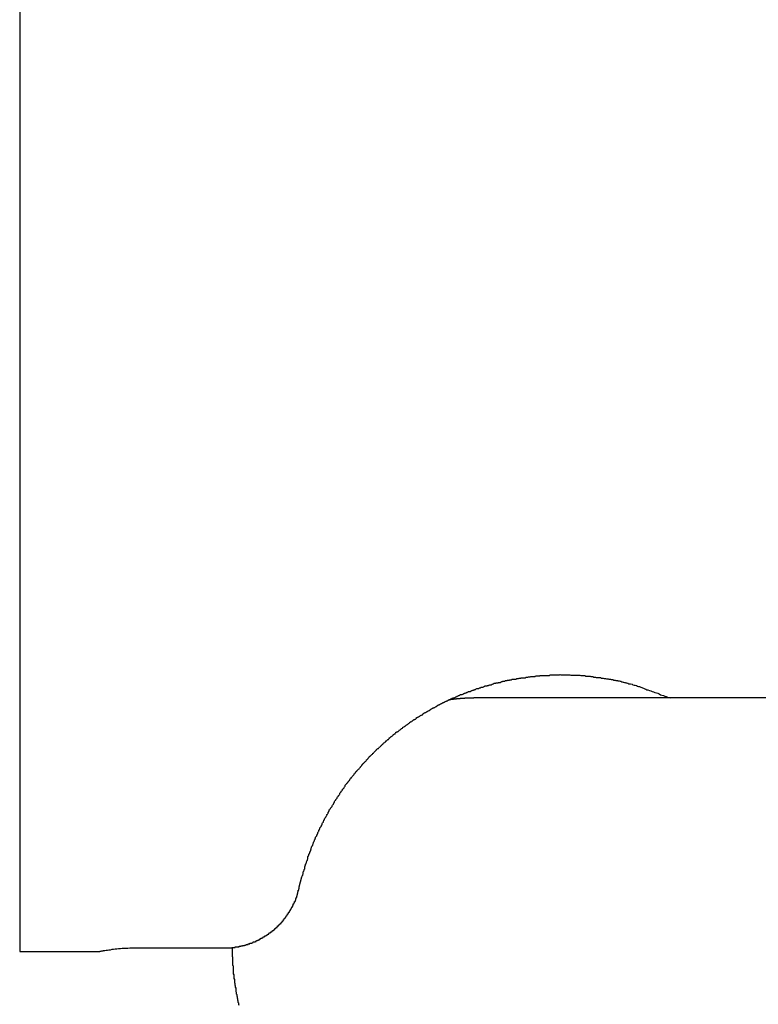
# Model space of a CAD drawing. Extents: x -30.2 to 30.2, y -25.9 to 25.9.
# Drawn here: x -9.7 to -9.2, y 1.3 to 1.9 of the extents above; entities that cross this region are included whole.
import ezdxf

# ---------------------------------------------------------------- set-up
doc = ezdxf.new("R2010")
doc.units = 0
doc.layers.get('0').update_dxf_attribs({"linetype": 'CONTINUOUS'})

msp = doc.modelspace()

# ---------------------------------------------------------------- linework, layer by layer
at = {"color": 0}
for points in [[(-9.7127, 10.4522), (-9.7127, 1.3466)], [(-9.7127, 10.4522), (-9.7127, 1.3466)], [(-9.7127, 10.4522), (-9.7127, 1.3466)], [(-9.7127, 10.4522), (-9.7127, 1.3466)], [(-9.7127, 10.4522), (-9.7127, 1.3466)], [(-9.7127, 10.4522), (-9.7127, 1.3466)], [(-9.7127, 10.4522), (-9.7127, 1.3466)], [(-9.7127, 10.4522), (-9.7127, 1.3466)], [(-9.7127, 10.4522), (-9.7127, 1.3466)], [(-9.7127, 10.4522), (-9.7127, 1.3466)], [(-9.7127, 10.4522), (-9.7127, 1.3466)], [(-9.7127, 10.4522), (-9.7127, 1.3466)], [(-9.7127, 10.4522), (-9.7127, 1.3466)], [(-9.7127, 10.4522), (-9.7127, 1.3466)], [(-9.7127, 10.4522), (-9.7127, 1.3466)], [(-9.7127, 10.4522), (-9.7127, 1.3466)], [(-9.7127, 10.4522), (-9.7127, 1.3466)], [(-9.7127, 10.4522), (-9.7127, 1.3466)], [(-9.7127, 10.4522), (-9.7127, 1.3466)], [(-9.7127, 10.4522), (-9.7127, 1.3466)], [(-9.7127, 10.4522), (-9.7127, 1.3466)], [(-9.5335, 1.3876), (-9.5319, 1.3942), (-9.5319, 1.3942), (-9.5316, 1.3945), (-9.5316, 1.3948), (-9.5313, 1.3951), (-9.5313, 1.3957), (-9.531, 1.396), (-9.531, 1.3965), (-9.5309, 1.3968), (-9.5309, 1.3974), (-9.5306, 1.3977), (-9.5306, 1.398), (-9.5303, 1.3983), (-9.5303, 1.3989), (-9.53, 1.3992), (-9.53, 1.3998), (-9.53, 1.4001), (-9.53, 1.4007), (-9.53, 1.4007), (-9.5297, 1.401), (-9.5297, 1.4013), (-9.5294, 1.4016), (-9.5294, 1.4022), (-9.5291, 1.4025), (-9.5291, 1.4029), (-9.5289, 1.4032), (-9.5289, 1.4038), (-9.5286, 1.4041), (-9.5286, 1.4044), (-9.5283, 1.4047), (-9.5283, 1.4053), (-9.528, 1.4056), (-9.528, 1.4062), (-9.5279, 1.4065), (-9.5279, 1.4071), (-9.5279, 1.4071), (-9.5276, 1.4074), (-9.5276, 1.4077), (-9.5273, 1.408), (-9.5273, 1.4086), (-9.527, 1.4089), (-9.527, 1.4092), (-9.5267, 1.4095), (-9.5267, 1.4101), (-9.5264, 1.4104), (-9.5264, 1.4107), (-9.5261, 1.411), (-9.5261, 1.4116), (-9.5258, 1.4119), (-9.5258, 1.4125), (-9.5256, 1.4128), (-9.5256, 1.4134), (-9.5256, 1.4134), (-9.5253, 1.4137), (-9.5252, 1.414), (-9.5249, 1.4143), (-9.5249, 1.4149), (-9.5246, 1.4152), (-9.5246, 1.4155), (-9.5243, 1.4158), (-9.5243, 1.4164), (-9.524, 1.4167), (-9.524, 1.417), (-9.5237, 1.4173), (-9.5237, 1.4179), (-9.5234, 1.4182), (-9.5234, 1.4186), (-9.5231, 1.4189), (-9.5231, 1.4195), (-9.5231, 1.4195), (-9.5228, 1.4198), (-9.5225, 1.4201), (-9.5222, 1.4204), (-9.5222, 1.421), (-9.5219, 1.4213), (-9.5219, 1.4216), (-9.5216, 1.4219), (-9.5216, 1.4225), (-9.5213, 1.4228), (-9.5212, 1.4231), (-9.5209, 1.4234), (-9.5209, 1.424), (-9.5206, 1.4243), (-9.5206, 1.4246), (-9.5203, 1.4249), (-9.5203, 1.4255), (-9.5203, 1.4255), (-9.52, 1.4258), (-9.5197, 1.4261), (-9.5194, 1.4264), (-9.5194, 1.4268), (-9.5191, 1.4271), (-9.5191, 1.4274), (-9.5188, 1.4277), (-9.5188, 1.4283), (-9.5185, 1.4286), (-9.5183, 1.4289), (-9.518, 1.4292), (-9.518, 1.4298), (-9.5177, 1.4301), (-9.5177, 1.4304), (-9.5174, 1.4307), (-9.5174, 1.4313), (-9.5174, 1.4313), (-9.5171, 1.4316), (-9.5168, 1.4319), (-9.5165, 1.4322), (-9.5165, 1.4325), (-9.5162, 1.4328), (-9.5161, 1.4331), (-9.5158, 1.4334), (-9.5158, 1.434), (-9.5155, 1.4343), (-9.5152, 1.4346), (-9.5149, 1.4349), (-9.5149, 1.4355), (-9.5146, 1.4358), (-9.5146, 1.4361), (-9.5143, 1.4364), (-9.5143, 1.437), (-9.5143, 1.437), (-9.514, 1.4373), (-9.5137, 1.4376), (-9.5134, 1.4379), (-9.5134, 1.4382), (-9.5131, 1.4385), (-9.5128, 1.4388), (-9.5125, 1.4391), (-9.5125, 1.4397), (-9.5122, 1.44), (-9.5119, 1.4403), (-9.5116, 1.4406), (-9.5116, 1.4409), (-9.5113, 1.4412), (-9.5113, 1.4415), (-9.511, 1.4418), (-9.511, 1.4424), (-9.511, 1.4424), (-9.5107, 1.4427), (-9.5104, 1.443), (-9.5101, 1.4433), (-9.5101, 1.4436), (-9.5098, 1.4439), (-9.5095, 1.4442), (-9.5092, 1.4445), (-9.5092, 1.445), (-9.5089, 1.4453), (-9.5086, 1.4456), (-9.5083, 1.4459), (-9.5083, 1.4462), (-9.508, 1.4465), (-9.5078, 1.4468), (-9.5075, 1.4471), (-9.5075, 1.4477), (-9.5075, 1.4477), (-9.5072, 1.448), (-9.5069, 1.4483), (-9.5066, 1.4486), (-9.5066, 1.4489), (-9.5063, 1.4492), (-9.506, 1.4495), (-9.5057, 1.4498), (-9.5057, 1.4502), (-9.5054, 1.4505), (-9.5051, 1.4508), (-9.5048, 1.4511), (-9.5048, 1.4514), (-9.5045, 1.4517), (-9.5043, 1.452), (-9.504, 1.4523), (-9.504, 1.4529), (-9.504, 1.4529), (-9.5037, 1.4532), (-9.5034, 1.4535), (-9.5031, 1.4538), (-9.5029, 1.4541), (-9.5026, 1.4544), (-9.5023, 1.4547), (-9.502, 1.455), (-9.502, 1.4553), (-9.5017, 1.4556), (-9.5014, 1.4559), (-9.5011, 1.4562), (-9.5011, 1.4565), (-9.5008, 1.4568), (-9.5005, 1.4571), (-9.5002, 1.4574), (-9.5002, 1.4578), (-9.5002, 1.4578), (-9.4999, 1.458), (-9.4996, 1.4583), (-9.4993, 1.4586), (-9.4991, 1.4589), (-9.4988, 1.4592), (-9.4985, 1.4595), (-9.4982, 1.4598), (-9.4982, 1.4601), (-9.4979, 1.4604), (-9.4976, 1.4607), (-9.4973, 1.461), (-9.4973, 1.4613), (-9.497, 1.4616), (-9.4967, 1.4619), (-9.4964, 1.4622), (-9.4964, 1.4625), (-9.4964, 1.4625), (-9.4961, 1.4625), (-9.4958, 1.4628), (-9.4955, 1.4631), (-9.4952, 1.4634), (-9.4949, 1.4637), (-9.4946, 1.464), (-9.4943, 1.4643), (-9.4943, 1.4646), (-9.494, 1.4649), (-9.4937, 1.4652), (-9.4934, 1.4655), (-9.4933, 1.4658), (-9.493, 1.4661), (-9.4927, 1.4664), (-9.4924, 1.4667), (-9.4924, 1.467), (-9.4924, 1.467), (-9.4921, 1.467), (-9.4918, 1.4673), (-9.4915, 1.4676), (-9.4912, 1.4679), (-9.4909, 1.4682), (-9.4906, 1.4685), (-9.4903, 1.4688), (-9.4903, 1.4691), (-9.49, 1.4693), (-9.4897, 1.4696), (-9.4894, 1.4699), (-9.4893, 1.4702), (-9.489, 1.4705), (-9.4887, 1.4708), (-9.4884, 1.4711), (-9.4884, 1.4714), (-9.4884, 1.4714), (-9.4881, 1.4714), (-9.4878, 1.4717), (-9.4875, 1.472), (-9.4872, 1.4723), (-9.4869, 1.4725), (-9.4866, 1.4728), (-9.4863, 1.4731), (-9.4863, 1.4734), (-9.486, 1.4734), (-9.4857, 1.4737), (-9.4854, 1.474), (-9.4852, 1.4743), (-9.4849, 1.4746), (-9.4846, 1.4749), (-9.4843, 1.4752), (-9.4843, 1.4755), (-9.4843, 1.4755), (-9.484, 1.4755), (-9.4837, 1.4758), (-9.4834, 1.4761), (-9.4831, 1.4764), (-9.4828, 1.4764), (-9.4825, 1.4767), (-9.4822, 1.477), (-9.4821, 1.4773), (-9.4818, 1.4773), (-9.4815, 1.4776), (-9.4812, 1.4779), (-9.4809, 1.4782), (-9.4806, 1.4785), (-9.4803, 1.4788), (-9.48, 1.4791), (-9.48, 1.4794), (-9.48, 1.4794), (-9.4797, 1.4794), (-9.4794, 1.4797), (-9.4791, 1.48), (-9.4788, 1.4803), (-9.4785, 1.4803), (-9.4782, 1.4806), (-9.4779, 1.4809), (-9.4779, 1.4812), (-9.4776, 1.4812), (-9.4773, 1.4815), (-9.477, 1.4818), (-9.4767, 1.4821), (-9.4764, 1.4822), (-9.4761, 1.4825), (-9.4758, 1.4828), (-9.4758, 1.4831), (-9.4758, 1.4831), (-9.4755, 1.4831), (-9.4752, 1.4834), (-9.4749, 1.4837), (-9.4746, 1.484), (-9.4743, 1.484), (-9.474, 1.4843), (-9.4737, 1.4846), (-9.4736, 1.4849), (-9.4733, 1.4849), (-9.473, 1.4852), (-9.4727, 1.4855), (-9.4724, 1.4858), (-9.4721, 1.4858), (-9.4718, 1.4861), (-9.4715, 1.4864), (-9.4715, 1.4867), (-9.4715, 1.4867), (-9.4712, 1.4867), (-9.4709, 1.487), (-9.4706, 1.487), (-9.4703, 1.4873), (-9.47, 1.4873), (-9.4697, 1.4876), (-9.4694, 1.4879), (-9.4692, 1.4882), (-9.4689, 1.4882), (-9.4686, 1.4885), (-9.4683, 1.4888), (-9.468, 1.4891), (-9.4677, 1.4891), (-9.4674, 1.4894), (-9.4671, 1.4897), (-9.4671, 1.49), (-9.4671, 1.49), (-9.4668, 1.49), (-9.4665, 1.4903), (-9.4662, 1.4903), (-9.4659, 1.4906), (-9.4656, 1.4906), (-9.4653, 1.4909), (-9.465, 1.4912), (-9.4648, 1.4915), (-9.4645, 1.4915), (-9.4642, 1.4918), (-9.4639, 1.492), (-9.4636, 1.4923), (-9.4633, 1.4923), (-9.463, 1.4926), (-9.4627, 1.4929), (-9.4627, 1.4932), (-9.4627, 1.4932), (-9.4624, 1.4932), (-9.4621, 1.4935), (-9.4618, 1.4935), (-9.4615, 1.4938), (-9.4612, 1.4938), (-9.4609, 1.4941), (-9.4606, 1.4943), (-9.4604, 1.4946), (-9.4601, 1.4946), (-9.4598, 1.4949), (-9.4595, 1.4949), (-9.4592, 1.4952), (-9.4589, 1.4952), (-9.4586, 1.4955), (-9.4583, 1.4958), (-9.4583, 1.4961), (-9.4583, 1.4961), (-9.458, 1.4961), (-9.4577, 1.4964), (-9.4574, 1.4964), (-9.4571, 1.4967), (-9.4568, 1.4967), (-9.4565, 1.497), (-9.4562, 1.4971), (-9.456, 1.4974), (-9.4557, 1.4974), (-9.4554, 1.4977), (-9.4551, 1.4977), (-9.4548, 1.498), (-9.4545, 1.498), (-9.4542, 1.4983), (-9.4539, 1.4986), (-9.4539, 1.4989), (-9.4539, 1.4989), (-9.4536, 1.4989), (-9.4533, 1.4992), (-9.453, 1.4992), (-9.4527, 1.4995), (-9.4524, 1.4995), (-9.4521, 1.4998), (-9.4518, 1.4998), (-9.4515, 1.5001), (-9.4512, 1.5001), (-9.4509, 1.5004), (-9.4506, 1.5004), (-9.4503, 1.5007), (-9.45, 1.5007), (-9.4497, 1.501), (-9.4494, 1.5012), (-9.4494, 1.5015), (-9.4494, 1.5015), (-9.4491, 1.5015), (-9.4488, 1.5018), (-9.4485, 1.5018), (-9.4482, 1.5021), (-9.4479, 1.5021), (-9.4476, 1.5024), (-9.4473, 1.5024), (-9.447, 1.5027), (-9.4467, 1.5027), (-9.4464, 1.503), (-9.4461, 1.503), (-9.4458, 1.5033), (-9.4455, 1.5033), (-9.4452, 1.5036), (-9.4449, 1.5037), (-9.4448, 1.504), (-9.4448, 1.504), (-9.4445, 1.504), (-9.4442, 1.5043), (-9.4439, 1.5043), (-9.4436, 1.5046), (-9.4433, 1.5046), (-9.443, 1.5049), (-9.4427, 1.5049), (-9.4424, 1.5052), (-9.4421, 1.5052), (-9.4418, 1.5055), (-9.4415, 1.5055), (-9.4412, 1.5058), (-9.4409, 1.5058), (-9.4406, 1.5061), (-9.4403, 1.5061), (-9.4401, 1.5064), (-9.4401, 1.5064), (-9.4397, 1.5064), (-9.4394, 1.5066), (-9.4391, 1.5066), (-9.4388, 1.5069), (-9.4385, 1.5069), (-9.4382, 1.5072), (-9.4379, 1.5072), (-9.4376, 1.5075), (-9.4373, 1.5075), (-9.437, 1.5078), (-9.4367, 1.5078), (-9.4364, 1.5081), (-9.4361, 1.5081), (-9.4358, 1.5084), (-9.4355, 1.5084), (-9.4352, 1.5087), (-9.4352, 1.5087), (-9.4347, 1.5087), (-9.4344, 1.5088), (-9.4341, 1.5088), (-9.4338, 1.5091), (-9.4335, 1.5091), (-9.4332, 1.5094), (-9.4329, 1.5094), (-9.4326, 1.5097), (-9.4323, 1.5097), (-9.432, 1.51), (-9.4317, 1.51), (-9.4314, 1.5103), (-9.4311, 1.5103), (-9.4308, 1.5106), (-9.4305, 1.5106), (-9.4302, 1.5109), (-9.4302, 1.5109), (-9.4296, 1.5109), (-9.4293, 1.5109), (-9.429, 1.5109), (-9.4287, 1.5112), (-9.4284, 1.5112), (-9.4281, 1.5115), (-9.4278, 1.5115), (-9.4275, 1.5118), (-9.4271, 1.5118), (-9.4268, 1.512), (-9.4265, 1.512), (-9.4262, 1.5123), (-9.4259, 1.5123), (-9.4256, 1.5126), (-9.4253, 1.5126), (-9.425, 1.5129), (-9.425, 1.5129), (-9.4244, 1.5129), (-9.4241, 1.5129), (-9.4238, 1.5129), (-9.4235, 1.5132), (-9.4232, 1.5132), (-9.4229, 1.5135), (-9.4226, 1.5135), (-9.4223, 1.5138), (-9.4218, 1.5138), (-9.4215, 1.5139), (-9.4212, 1.5139), (-9.4209, 1.5142), (-9.4206, 1.5142), (-9.4203, 1.5145), (-9.42, 1.5145), (-9.4197, 1.5148), (-9.4197, 1.5148), (-9.4191, 1.5148), (-9.4188, 1.5148), (-9.4185, 1.5148), (-9.4182, 1.5151), (-9.4179, 1.5151), (-9.4176, 1.5153), (-9.4173, 1.5153), (-9.417, 1.5156), (-9.4164, 1.5156), (-9.4161, 1.5156), (-9.4158, 1.5156), (-9.4155, 1.5159), (-9.4152, 1.5159), (-9.4149, 1.5162), (-9.4146, 1.5162), (-9.4143, 1.5165), (-9.4143, 1.5165), (-9.4137, 1.5165), (-9.4134, 1.5165), (-9.4131, 1.5165), (-9.4128, 1.5168), (-9.4123, 1.5168), (-9.412, 1.5169), (-9.4117, 1.5169), (-9.4114, 1.5172), (-9.4108, 1.5172), (-9.4105, 1.5172), (-9.4102, 1.5172), (-9.4099, 1.5175), (-9.4096, 1.5175), (-9.4093, 1.5178), (-9.409, 1.5178), (-9.4087, 1.5181), (-9.4087, 1.5181), (-9.4081, 1.5181), (-9.4078, 1.5181), (-9.4075, 1.5181), (-9.4072, 1.5184), (-9.4066, 1.5184), (-9.4063, 1.5184), (-9.406, 1.5184), (-9.4057, 1.5187), (-9.4051, 1.5187), (-9.4048, 1.5187), (-9.4045, 1.5187), (-9.4042, 1.519), (-9.4039, 1.519), (-9.4036, 1.5192), (-9.4033, 1.5192), (-9.403, 1.5195), (-9.403, 1.5195), (-9.4024, 1.5195), (-9.4021, 1.5195), (-9.4018, 1.5195), (-9.4015, 1.5198), (-9.4009, 1.5198), (-9.4006, 1.5198), (-9.4003, 1.5198), (-9.4, 1.5201), (-9.3994, 1.5201), (-9.3991, 1.5201), (-9.3988, 1.5201), (-9.3985, 1.5204), (-9.398, 1.5204), (-9.3977, 1.5204), (-9.3974, 1.5204), (-9.3971, 1.5207), (-9.3971, 1.5207), (-9.3965, 1.5207), (-9.3962, 1.5207), (-9.3959, 1.5207), (-9.3956, 1.5208), (-9.395, 1.5208), (-9.3947, 1.5208), (-9.3944, 1.5208), (-9.3941, 1.5211), (-9.3935, 1.5211), (-9.3932, 1.5211), (-9.3929, 1.5211), (-9.3926, 1.5214), (-9.3921, 1.5214), (-9.3918, 1.5214), (-9.3915, 1.5214), (-9.3912, 1.5217), (-9.3912, 1.5217), (-9.3906, 1.5217), (-9.3903, 1.5217), (-9.3899, 1.5217), (-9.3896, 1.5217), (-9.389, 1.5217), (-9.3887, 1.5217), (-9.3884, 1.5217), (-9.3881, 1.522), (-9.3875, 1.522), (-9.3872, 1.522), (-9.3869, 1.522), (-9.3866, 1.5222), (-9.386, 1.5222), (-9.3857, 1.5222), (-9.3854, 1.5222), (-9.3851, 1.5225), (-9.3851, 1.5225), (-9.3845, 1.5225), (-9.3842, 1.5225), (-9.3838, 1.5225), (-9.3835, 1.5225), (-9.3829, 1.5225), (-9.3826, 1.5225), (-9.3823, 1.5225), (-9.382, 1.5228), (-9.3814, 1.5228), (-9.3811, 1.5228), (-9.3808, 1.5228), (-9.3805, 1.5228), (-9.3799, 1.5228), (-9.3796, 1.5228), (-9.3793, 1.5228), (-9.379, 1.5231), (-9.379, 1.5231), (-9.3784, 1.5231), (-9.3781, 1.5231), (-9.3775, 1.5231), (-9.3772, 1.5231), (-9.3766, 1.5231), (-9.3763, 1.5231), (-9.376, 1.5231), (-9.3757, 1.5232), (-9.3751, 1.5232), (-9.3748, 1.5232), (-9.3745, 1.5232), (-9.3742, 1.5232), (-9.3736, 1.5232), (-9.3733, 1.5232), (-9.373, 1.5232), (-9.3727, 1.5235), (-9.3727, 1.5235), (-9.3721, 1.5235), (-9.3718, 1.5235), (-9.3712, 1.5235), (-9.3709, 1.5235), (-9.3703, 1.5235), (-9.37, 1.5235), (-9.3697, 1.5235), (-9.3694, 1.5235), (-9.3688, 1.5235), (-9.3685, 1.5235), (-9.3682, 1.5235), (-9.3679, 1.5235), (-9.3673, 1.5235), (-9.367, 1.5235), (-9.3667, 1.5235), (-9.3664, 1.5237), (-9.3664, 1.5237), (-9.3658, 1.5236), (-9.3655, 1.5236), (-9.3649, 1.5236), (-9.3646, 1.5236), (-9.364, 1.5236), (-9.3637, 1.5236), (-9.3634, 1.5236), (-9.3631, 1.5236), (-9.3625, 1.5236), (-9.3622, 1.5236), (-9.3618, 1.5236), (-9.3615, 1.5236), (-9.3609, 1.5236), (-9.3606, 1.5236), (-9.3603, 1.5236), (-9.36, 1.5236), (-9.36, 1.5236), (-9.3594, 1.5233), (-9.3591, 1.5233), (-9.3585, 1.5233), (-9.3582, 1.5233), (-9.3576, 1.5233), (-9.3573, 1.5233), (-9.357, 1.5233), (-9.3567, 1.5233), (-9.3561, 1.5233), (-9.3558, 1.5233), (-9.3555, 1.5233), (-9.3552, 1.5233), (-9.3546, 1.5233), (-9.3543, 1.5233), (-9.354, 1.5233), (-9.3537, 1.5233), (-9.3537, 1.5233), (-9.3531, 1.523), (-9.3528, 1.523), (-9.3522, 1.523), (-9.3519, 1.523), (-9.3513, 1.523), (-9.351, 1.523), (-9.3507, 1.523), (-9.3504, 1.523), (-9.3498, 1.5227), (-9.3495, 1.5227), (-9.3489, 1.5227), (-9.3486, 1.5227), (-9.348, 1.5227), (-9.3477, 1.5227), (-9.3474, 1.5227), (-9.3471, 1.5227), (-9.3471, 1.5227), (-9.3465, 1.5224), (-9.3462, 1.5224), (-9.3456, 1.5224), (-9.3453, 1.5224), (-9.3447, 1.5221), (-9.3444, 1.5221), (-9.344, 1.5221), (-9.3437, 1.5221), (-9.3431, 1.5218), (-9.3428, 1.5218), (-9.3422, 1.5218), (-9.3419, 1.5218), (-9.3413, 1.5218), (-9.341, 1.5218), (-9.3407, 1.5218), (-9.3404, 1.5218), (-9.3404, 1.5218), (-9.3398, 1.5215), (-9.3395, 1.5215), (-9.3389, 1.5215), (-9.3386, 1.5215), (-9.338, 1.5212), (-9.3377, 1.5212), (-9.3374, 1.5212), (-9.3371, 1.5212), (-9.3365, 1.5209), (-9.3362, 1.5209), (-9.3359, 1.5209), (-9.3356, 1.5209), (-9.335, 1.5208), (-9.3347, 1.5208), (-9.3344, 1.5208), (-9.3341, 1.5208), (-9.3341, 1.5208), (-9.3335, 1.5205), (-9.3332, 1.5205), (-9.3329, 1.5205), (-9.3326, 1.5205), (-9.332, 1.5202), (-9.3317, 1.5202), (-9.3314, 1.5202), (-9.3311, 1.5202), (-9.3305, 1.5199), (-9.3302, 1.5199), (-9.3299, 1.5199), (-9.3296, 1.5199), (-9.3293, 1.5197), (-9.329, 1.5197), (-9.3287, 1.5197), (-9.3284, 1.5197), (-9.3284, 1.5197), (-9.3278, 1.5194), (-9.3274, 1.5194), (-9.3268, 1.5191), (-9.3265, 1.5191), (-9.3259, 1.5188), (-9.3256, 1.5188), (-9.325, 1.5187), (-9.3247, 1.5187), (-9.3241, 1.5184), (-9.3238, 1.5184), (-9.3232, 1.5181), (-9.3229, 1.5181), (-9.3223, 1.5178), (-9.322, 1.5178), (-9.3214, 1.5178), (-9.3211, 1.5178), (-9.3211, 1.5178), (-9.3202, 1.5175), (-9.3196, 1.5172), (-9.3188, 1.5169), (-9.3182, 1.5169), (-9.3173, 1.5166), (-9.3167, 1.5163), (-9.3161, 1.516), (-9.3155, 1.516), (-9.3146, 1.5157), (-9.314, 1.5154), (-9.3134, 1.5151), (-9.3128, 1.5149), (-9.3119, 1.5146), (-9.3113, 1.5143), (-9.3107, 1.514), (-9.3101, 1.514), (-9.3101, 1.514), (-9.3091, 1.5135), (-9.3082, 1.5132), (-9.3073, 1.5129), (-9.3064, 1.5126), (-9.3055, 1.5123), (-9.3046, 1.512), (-9.3037, 1.5117), (-9.3028, 1.5114), (-9.3019, 1.5108), (-9.301, 1.5105), (-9.3001, 1.5102), (-9.2992, 1.5099), (-9.2983, 1.5096), (-9.2974, 1.5093), (-9.2965, 1.509), (-9.2957, 1.5087)], [(-9.4191, 1.5087), (-9.4197, 1.5087), (-9.4197, 1.5087), (-9.4197, 1.5087), (-9.4197, 1.5087), (-9.4197, 1.5087), (-9.4197, 1.5087), (-9.4197, 1.5087), (-9.4197, 1.5087), (-9.4197, 1.5087), (-9.42, 1.5087), (-9.42, 1.5087), (-9.42, 1.5087), (-9.42, 1.5087), (-9.42, 1.5087), (-9.42, 1.5087), (-9.42, 1.5087), (-9.42, 1.5087), (-9.4203, 1.5087), (-9.4203, 1.5087), (-9.4203, 1.5087), (-9.4203, 1.5087), (-9.4203, 1.5087), (-9.4203, 1.5087), (-9.4203, 1.5087), (-9.4203, 1.5087), (-9.4203, 1.5087), (-9.4206, 1.5087), (-9.4206, 1.5087), (-9.4206, 1.5087), (-9.4206, 1.5087), (-9.4207, 1.5087), (-9.4207, 1.5087), (-9.4207, 1.5087), (-9.4207, 1.5087), (-9.421, 1.5087), (-9.421, 1.5087), (-9.421, 1.5087), (-9.421, 1.5087), (-9.421, 1.5087), (-9.421, 1.5087), (-9.421, 1.5087), (-9.421, 1.5087), (-9.421, 1.5087), (-9.4213, 1.5087), (-9.4213, 1.5087), (-9.4213, 1.5087), (-9.4213, 1.5087), (-9.4213, 1.5087), (-9.4213, 1.5087), (-9.4213, 1.5087), (-9.4213, 1.5087), (-9.4216, 1.5087), (-9.4216, 1.5087), (-9.4216, 1.5086), (-9.4216, 1.5086), (-9.4216, 1.5086), (-9.4216, 1.5086), (-9.4216, 1.5086), (-9.4216, 1.5086), (-9.4216, 1.5086), (-9.4219, 1.5086), (-9.4219, 1.5086), (-9.4219, 1.5086), (-9.4219, 1.5086), (-9.4219, 1.5086), (-9.4219, 1.5086), (-9.4219, 1.5086), (-9.4219, 1.5086), (-9.4222, 1.5086), (-9.4222, 1.5086), (-9.4222, 1.5086), (-9.4222, 1.5086), (-9.4222, 1.5086), (-9.4222, 1.5086), (-9.4222, 1.5086), (-9.4222, 1.5086), (-9.4222, 1.5086), (-9.4225, 1.5086), (-9.4225, 1.5086), (-9.4225, 1.5086), (-9.4225, 1.5086), (-9.4226, 1.5086), (-9.4226, 1.5086), (-9.4226, 1.5086), (-9.4226, 1.5086), (-9.4229, 1.5086), (-9.4229, 1.5086), (-9.4229, 1.5086), (-9.4229, 1.5086), (-9.4229, 1.5086), (-9.4229, 1.5086), (-9.4229, 1.5086), (-9.4229, 1.5086), (-9.4229, 1.5086), (-9.4232, 1.5086), (-9.4232, 1.5086), (-9.4232, 1.5086), (-9.4232, 1.5086), (-9.4232, 1.5086), (-9.4232, 1.5086), (-9.4232, 1.5086), (-9.4232, 1.5086), (-9.4235, 1.5086), (-9.4235, 1.5086), (-9.4235, 1.5086), (-9.4235, 1.5086), (-9.4235, 1.5086), (-9.4235, 1.5086), (-9.4235, 1.5086), (-9.4235, 1.5086), (-9.4235, 1.5086), (-9.4238, 1.5086), (-9.4238, 1.5086), (-9.4238, 1.5086), (-9.4238, 1.5086), (-9.4238, 1.5086), (-9.4238, 1.5086), (-9.4238, 1.5086), (-9.4238, 1.5086), (-9.4241, 1.5086), (-9.4241, 1.5086), (-9.4241, 1.5086), (-9.4241, 1.5086), (-9.4241, 1.5086), (-9.4241, 1.5086), (-9.4241, 1.5086), (-9.4241, 1.5086), (-9.4241, 1.5086), (-9.4244, 1.5086), (-9.4244, 1.5086), (-9.4244, 1.5086), (-9.4244, 1.5086), (-9.4244, 1.5086), (-9.4244, 1.5086), (-9.4244, 1.5086), (-9.4244, 1.5086), (-9.4247, 1.5086), (-9.4247, 1.5086), (-9.4247, 1.5086), (-9.4247, 1.5086), (-9.4247, 1.5086), (-9.4247, 1.5086), (-9.4247, 1.5086), (-9.4247, 1.5086), (-9.4247, 1.5086), (-9.425, 1.5086), (-9.425, 1.5086), (-9.425, 1.5086), (-9.425, 1.5086), (-9.4251, 1.5086), (-9.4251, 1.5086), (-9.4251, 1.5086), (-9.4251, 1.5086), (-9.4254, 1.5086), (-9.4254, 1.5086), (-9.4254, 1.5085), (-9.4254, 1.5085), (-9.4254, 1.5085), (-9.4254, 1.5085), (-9.4254, 1.5085), (-9.4254, 1.5085), (-9.4254, 1.5085), (-9.4257, 1.5085), (-9.4257, 1.5085), (-9.4257, 1.5085), (-9.4257, 1.5085), (-9.4257, 1.5085), (-9.4257, 1.5085), (-9.4257, 1.5085), (-9.4257, 1.5085), (-9.426, 1.5085), (-9.426, 1.5085), (-9.426, 1.5085), (-9.426, 1.5085), (-9.426, 1.5085), (-9.426, 1.5085), (-9.426, 1.5085), (-9.426, 1.5085), (-9.426, 1.5085), (-9.4263, 1.5085), (-9.4263, 1.5085), (-9.4263, 1.5085), (-9.4263, 1.5085), (-9.4263, 1.5085), (-9.4263, 1.5085), (-9.4263, 1.5085), (-9.4263, 1.5085), (-9.4266, 1.5085), (-9.4266, 1.5085), (-9.4266, 1.5085), (-9.4266, 1.5085), (-9.4266, 1.5085), (-9.4266, 1.5085), (-9.4266, 1.5085), (-9.4266, 1.5085), (-9.4266, 1.5085), (-9.4269, 1.5085), (-9.4269, 1.5085), (-9.4269, 1.5085), (-9.4269, 1.5085), (-9.427, 1.5085), (-9.427, 1.5085), (-9.427, 1.5085), (-9.427, 1.5085), (-9.4273, 1.5085), (-9.4273, 1.5085), (-9.4273, 1.5084), (-9.4273, 1.5084), (-9.4273, 1.5084), (-9.4273, 1.5084), (-9.4273, 1.5084), (-9.4273, 1.5084), (-9.4273, 1.5084), (-9.4276, 1.5084), (-9.4276, 1.5084), (-9.4276, 1.5084), (-9.4276, 1.5084), (-9.4276, 1.5084), (-9.4276, 1.5084), (-9.4276, 1.5084), (-9.4276, 1.5084), (-9.4279, 1.5084), (-9.4279, 1.5084), (-9.4279, 1.5084), (-9.4279, 1.5084), (-9.4279, 1.5084), (-9.4279, 1.5084), (-9.4279, 1.5084), (-9.4279, 1.5084), (-9.4279, 1.5084), (-9.4282, 1.5084), (-9.4282, 1.5084), (-9.4282, 1.5084), (-9.4282, 1.5084), (-9.4282, 1.5084), (-9.4282, 1.5084), (-9.4282, 1.5084), (-9.4282, 1.5084), (-9.4285, 1.5084), (-9.4285, 1.5084), (-9.4285, 1.5084), (-9.4285, 1.5084), (-9.4285, 1.5084), (-9.4285, 1.5084), (-9.4285, 1.5084), (-9.4285, 1.5084), (-9.4285, 1.5084), (-9.4288, 1.5084), (-9.4288, 1.5084), (-9.4288, 1.5084), (-9.4288, 1.5084), (-9.4288, 1.5084), (-9.4288, 1.5084), (-9.4288, 1.5084), (-9.4288, 1.5084), (-9.4291, 1.5084), (-9.4291, 1.5084), (-9.4291, 1.5083), (-9.4291, 1.5083), (-9.4291, 1.5083), (-9.4291, 1.5083), (-9.4291, 1.5083), (-9.4291, 1.5083), (-9.4291, 1.5083), (-9.4294, 1.5083), (-9.4294, 1.5083), (-9.4294, 1.5083), (-9.4294, 1.5083), (-9.4294, 1.5083), (-9.4294, 1.5083), (-9.4294, 1.5083), (-9.4294, 1.5083), (-9.4297, 1.5083), (-9.4297, 1.5083), (-9.4297, 1.5083), (-9.4297, 1.5083), (-9.4297, 1.5083), (-9.4297, 1.5083), (-9.4297, 1.5083), (-9.4297, 1.5083), (-9.4297, 1.5083), (-9.43, 1.5083), (-9.43, 1.5083), (-9.43, 1.5083), (-9.43, 1.5083), (-9.4301, 1.5083), (-9.4301, 1.5083), (-9.4301, 1.5083), (-9.4301, 1.5083), (-9.4304, 1.5083), (-9.4304, 1.5083), (-9.4304, 1.5082), (-9.4304, 1.5082), (-9.4304, 1.5082), (-9.4304, 1.5082), (-9.4304, 1.5082), (-9.4304, 1.5082), (-9.4304, 1.5082), (-9.4307, 1.5082), (-9.4307, 1.5082), (-9.4307, 1.5082), (-9.4307, 1.5082), (-9.4307, 1.5082), (-9.4307, 1.5082), (-9.4307, 1.5082), (-9.4307, 1.5082), (-9.431, 1.5082), (-9.431, 1.5082), (-9.431, 1.5082), (-9.431, 1.5082), (-9.431, 1.5082), (-9.431, 1.5082), (-9.431, 1.5082), (-9.431, 1.5082), (-9.431, 1.5082), (-9.4313, 1.5082), (-9.4313, 1.5082), (-9.4313, 1.5082), (-9.4313, 1.5082), (-9.4313, 1.5082), (-9.4313, 1.5082), (-9.4313, 1.5082), (-9.4313, 1.5082), (-9.4316, 1.5082), (-9.4316, 1.5082), (-9.4316, 1.5081), (-9.4316, 1.5081), (-9.4316, 1.5081), (-9.4316, 1.5081), (-9.4316, 1.5081), (-9.4316, 1.5081), (-9.4316, 1.5081), (-9.4319, 1.5081), (-9.4319, 1.5081), (-9.4319, 1.5081), (-9.4319, 1.5081), (-9.4319, 1.5081), (-9.4319, 1.5081), (-9.4319, 1.5081), (-9.4319, 1.5081), (-9.4322, 1.5081), (-9.4322, 1.5081), (-9.4322, 1.5081), (-9.4322, 1.5081), (-9.4322, 1.5081), (-9.4322, 1.5081), (-9.4322, 1.5081), (-9.4322, 1.5081), (-9.4322, 1.5081), (-9.4325, 1.5081), (-9.4325, 1.5081), (-9.4325, 1.5081), (-9.4325, 1.5081), (-9.4325, 1.5081), (-9.4325, 1.5081), (-9.4325, 1.5081), (-9.4325, 1.5081), (-9.4328, 1.5081), (-9.4328, 1.5081), (-9.4328, 1.508), (-9.4328, 1.508), (-9.4328, 1.508), (-9.4328, 1.508), (-9.4328, 1.508), (-9.4328, 1.508), (-9.4328, 1.508), (-9.4331, 1.508), (-9.4331, 1.508), (-9.4331, 1.508), (-9.4331, 1.508), (-9.4332, 1.508), (-9.4332, 1.508), (-9.4332, 1.508), (-9.4332, 1.508), (-9.4335, 1.508), (-9.4335, 1.508), (-9.4335, 1.508), (-9.4335, 1.508), (-9.4335, 1.508), (-9.4335, 1.508), (-9.4335, 1.508), (-9.4335, 1.508), (-9.4335, 1.508), (-9.4338, 1.508), (-9.4338, 1.508), (-9.4338, 1.508), (-9.4338, 1.508), (-9.4338, 1.508), (-9.4338, 1.508), (-9.4338, 1.508), (-9.4338, 1.508), (-9.4341, 1.508), (-9.4341, 1.508), (-9.4341, 1.5079), (-9.4341, 1.5079), (-9.4341, 1.5079), (-9.4341, 1.5079), (-9.4341, 1.5079), (-9.4341, 1.5079), (-9.4341, 1.5079), (-9.4343, 1.5079), (-9.4343, 1.5079), (-9.4343, 1.5079), (-9.4343, 1.5079), (-9.4343, 1.5079), (-9.4343, 1.5079), (-9.4343, 1.5079), (-9.4343, 1.5079), (-9.4346, 1.5079), (-9.4346, 1.5079), (-9.4346, 1.5078), (-9.4346, 1.5078), (-9.4346, 1.5078), (-9.4346, 1.5078), (-9.4346, 1.5078), (-9.4346, 1.5078), (-9.4346, 1.5078), (-9.4349, 1.5078), (-9.4349, 1.5078), (-9.4349, 1.5078), (-9.4349, 1.5078), (-9.435, 1.5078), (-9.435, 1.5078), (-9.435, 1.5078), (-9.435, 1.5078), (-9.4353, 1.5078), (-9.4353, 1.5078), (-9.4353, 1.5077), (-9.4353, 1.5077), (-9.4353, 1.5077), (-9.4355, 1.5077), (-9.4355, 1.5077), (-9.4355, 1.5077), (-9.4355, 1.5077), (-9.4358, 1.5077), (-9.4358, 1.5077), (-9.4358, 1.5077), (-9.4358, 1.5077), (-9.4361, 1.5077), (-9.4361, 1.5077), (-9.4361, 1.5077), (-9.4361, 1.5077), (-9.4364, 1.5077), (-9.4364, 1.5077), (-9.4364, 1.5076), (-9.4364, 1.5076), (-9.4364, 1.5076), (-9.4367, 1.5076), (-9.4367, 1.5076), (-9.4367, 1.5076), (-9.4367, 1.5076), (-9.437, 1.5076), (-9.437, 1.5076), (-9.437, 1.5076), (-9.437, 1.5076), (-9.4373, 1.5076), (-9.4373, 1.5076), (-9.4374, 1.5076), (-9.4374, 1.5076), (-9.4377, 1.5076)], [(-9.4191, 1.5087), (-9.4191, 1.5087)], [(-8.7824, 1.5087), (-9.4191, 1.5087)], [(-8.7824, 1.5087), (-9.4191, 1.5087)], [(-8.7824, 1.5087), (-9.4191, 1.5087)], [(-8.7824, 1.5087), (-9.4191, 1.5087)], [(-8.7824, 1.5087), (-9.4191, 1.5087)], [(-8.7824, 1.5087), (-9.4191, 1.5087)], [(-8.7824, 1.5087), (-9.4191, 1.5087)], [(-8.7824, 1.5087), (-9.4191, 1.5087)], [(-8.7824, 1.5087), (-9.4191, 1.5087)], [(-8.7824, 1.5087), (-9.4191, 1.5087)], [(-8.7824, 1.5087), (-9.4191, 1.5087)], [(-8.7824, 1.5087), (-9.4191, 1.5087)], [(-8.7824, 1.5087), (-9.4191, 1.5087)], [(-8.7824, 1.5087), (-9.4191, 1.5087)], [(-8.7824, 1.5087), (-9.4191, 1.5087)], [(-8.7824, 1.5087), (-9.4191, 1.5087)], [(-8.7824, 1.5087), (-9.4191, 1.5087)], [(-8.7824, 1.5087), (-9.4191, 1.5087)], [(-8.7824, 1.5087), (-9.4191, 1.5087)], [(-8.7824, 1.5087), (-9.4191, 1.5087)], [(-8.7824, 1.5087), (-9.4191, 1.5087)], [(-9.5815, 1.3487), (-9.5792, 1.3487), (-9.5792, 1.3487), (-9.5789, 1.3487), (-9.5789, 1.3487), (-9.5786, 1.3487), (-9.5786, 1.3487), (-9.5783, 1.3487), (-9.5783, 1.3487), (-9.578, 1.3487), (-9.578, 1.3487), (-9.5777, 1.3487), (-9.5777, 1.3487), (-9.5774, 1.3487), (-9.5774, 1.3487), (-9.5771, 1.3487), (-9.5771, 1.3487), (-9.5768, 1.3487), (-9.5768, 1.3489), (-9.5768, 1.3489), (-9.5765, 1.3489), (-9.5765, 1.3489), (-9.5762, 1.3489), (-9.5762, 1.3489), (-9.5759, 1.3489), (-9.5759, 1.3489), (-9.5756, 1.3489), (-9.5756, 1.3489), (-9.5753, 1.3489), (-9.5753, 1.3489), (-9.575, 1.3489), (-9.575, 1.3489), (-9.5747, 1.3489), (-9.5747, 1.3489), (-9.5745, 1.3489), (-9.5745, 1.3492), (-9.5745, 1.3492), (-9.5742, 1.3492), (-9.5742, 1.3492), (-9.5739, 1.3492), (-9.5739, 1.3492), (-9.5736, 1.3492), (-9.5736, 1.3492), (-9.5733, 1.3492), (-9.5733, 1.3493), (-9.573, 1.3493), (-9.573, 1.3493), (-9.5727, 1.3493), (-9.5727, 1.3493), (-9.5724, 1.3493), (-9.5724, 1.3493), (-9.5721, 1.3493), (-9.5721, 1.3496), (-9.5721, 1.3496), (-9.5718, 1.3496), (-9.5718, 1.3496), (-9.5715, 1.3496), (-9.5715, 1.3496), (-9.5712, 1.3496), (-9.5712, 1.3496), (-9.5709, 1.3496), (-9.5709, 1.3498), (-9.5706, 1.3498), (-9.5706, 1.3498), (-9.5703, 1.3498), (-9.5703, 1.3498), (-9.57, 1.3498), (-9.57, 1.3498), (-9.5698, 1.3498), (-9.5698, 1.3501), (-9.5698, 1.3501), (-9.5695, 1.3501), (-9.5695, 1.3501), (-9.5692, 1.3501), (-9.5692, 1.3501), (-9.5689, 1.3501), (-9.5689, 1.3501), (-9.5686, 1.3501), (-9.5686, 1.3504), (-9.5683, 1.3504), (-9.5683, 1.3504), (-9.568, 1.3504), (-9.568, 1.3505), (-9.5677, 1.3505), (-9.5677, 1.3505), (-9.5675, 1.3505), (-9.5675, 1.3508), (-9.5675, 1.3508), (-9.5672, 1.3508), (-9.5672, 1.3508), (-9.5669, 1.3508), (-9.5669, 1.3508), (-9.5666, 1.3508), (-9.5666, 1.3508), (-9.5663, 1.3508), (-9.5663, 1.3511), (-9.566, 1.3511), (-9.566, 1.3511), (-9.5657, 1.3511), (-9.5657, 1.3512), (-9.5654, 1.3512), (-9.5654, 1.3512), (-9.5652, 1.3512), (-9.5652, 1.3515), (-9.5652, 1.3515), (-9.5649, 1.3515), (-9.5649, 1.3515), (-9.5646, 1.3515), (-9.5646, 1.3515), (-9.5643, 1.3515), (-9.5643, 1.3515), (-9.564, 1.3515), (-9.564, 1.3518), (-9.5637, 1.3518), (-9.5637, 1.3518), (-9.5634, 1.3518), (-9.5634, 1.3521), (-9.5631, 1.3521), (-9.5631, 1.3521), (-9.563, 1.3521), (-9.563, 1.3524), (-9.563, 1.3524), (-9.5627, 1.3524), (-9.5627, 1.3524), (-9.5624, 1.3524), (-9.5624, 1.3524), (-9.5621, 1.3524), (-9.5621, 1.3524), (-9.5618, 1.3524), (-9.5618, 1.3527), (-9.5615, 1.3527), (-9.5615, 1.3527), (-9.5612, 1.3527), (-9.5612, 1.353), (-9.5609, 1.353), (-9.5609, 1.353), (-9.5608, 1.353), (-9.5608, 1.3533), (-9.5608, 1.3533), (-9.5605, 1.3533), (-9.5605, 1.3533), (-9.5602, 1.3533), (-9.5602, 1.3535), (-9.5599, 1.3535), (-9.5599, 1.3535), (-9.5596, 1.3535), (-9.5596, 1.3538), (-9.5593, 1.3538), (-9.5593, 1.3538), (-9.559, 1.3538), (-9.559, 1.3541), (-9.5587, 1.3541), (-9.5587, 1.3541), (-9.5587, 1.3541), (-9.5587, 1.3544), (-9.5587, 1.3544), (-9.5584, 1.3544), (-9.5584, 1.3544), (-9.5581, 1.3544), (-9.5581, 1.3547), (-9.5578, 1.3547), (-9.5578, 1.3547), (-9.5575, 1.3547), (-9.5575, 1.355), (-9.5572, 1.355), (-9.5572, 1.355), (-9.5569, 1.355), (-9.5569, 1.3553), (-9.5566, 1.3553), (-9.5566, 1.3553), (-9.5566, 1.3553), (-9.5566, 1.3556), (-9.5566, 1.3556), (-9.5563, 1.3556), (-9.5563, 1.3556), (-9.556, 1.3556), (-9.556, 1.3559), (-9.5557, 1.3559), (-9.5557, 1.3559), (-9.5555, 1.3559), (-9.5555, 1.3562), (-9.5552, 1.3562), (-9.5552, 1.3562), (-9.5549, 1.3562), (-9.5549, 1.3565), (-9.5546, 1.3565), (-9.5546, 1.3565), (-9.5546, 1.3565), (-9.5546, 1.3568), (-9.5546, 1.3568), (-9.5543, 1.3568), (-9.5543, 1.3568), (-9.554, 1.3568), (-9.554, 1.3571), (-9.5537, 1.3571), (-9.5537, 1.3571), (-9.5536, 1.3571), (-9.5536, 1.3574), (-9.5533, 1.3574), (-9.5533, 1.3574), (-9.553, 1.3574), (-9.553, 1.3577), (-9.5527, 1.3577), (-9.5527, 1.3579), (-9.5527, 1.3579), (-9.5527, 1.3582), (-9.5527, 1.3582), (-9.5524, 1.3582), (-9.5524, 1.3582), (-9.5521, 1.3582), (-9.5521, 1.3585), (-9.5518, 1.3585), (-9.5518, 1.3585), (-9.5517, 1.3585), (-9.5517, 1.3588), (-9.5514, 1.3588), (-9.5514, 1.3588), (-9.5511, 1.3588), (-9.5511, 1.3591), (-9.5508, 1.3591), (-9.5508, 1.3593), (-9.5508, 1.3593), (-9.5508, 1.3596), (-9.5508, 1.3596), (-9.5505, 1.3596), (-9.5505, 1.3596), (-9.5502, 1.3596), (-9.5502, 1.3599), (-9.5499, 1.3599), (-9.5499, 1.3599), (-9.5499, 1.3599), (-9.5499, 1.3602), (-9.5496, 1.3602), (-9.5496, 1.3602), (-9.5494, 1.3602), (-9.5494, 1.3605), (-9.5491, 1.3605), (-9.5491, 1.3608), (-9.5491, 1.3608), (-9.5491, 1.3611), (-9.5491, 1.3611), (-9.5488, 1.3611), (-9.5488, 1.3611), (-9.5485, 1.3611), (-9.5485, 1.3614), (-9.5482, 1.3614), (-9.5482, 1.3614), (-9.5482, 1.3614), (-9.5482, 1.3617), (-9.5479, 1.3617), (-9.5479, 1.3617), (-9.5477, 1.3617), (-9.5477, 1.362), (-9.5474, 1.362), (-9.5474, 1.3623), (-9.5474, 1.3623), (-9.5474, 1.3626), (-9.5474, 1.3626), (-9.5471, 1.3626), (-9.5471, 1.3626), (-9.5468, 1.3626), (-9.5468, 1.3629), (-9.5465, 1.3629), (-9.5465, 1.3631), (-9.5465, 1.3631), (-9.5465, 1.3634), (-9.5462, 1.3634), (-9.5462, 1.3634), (-9.5461, 1.3634), (-9.5461, 1.3637), (-9.5458, 1.3637), (-9.5458, 1.364), (-9.5458, 1.364), (-9.5458, 1.3643), (-9.5458, 1.3643), (-9.5455, 1.3643), (-9.5455, 1.3643), (-9.5452, 1.3643), (-9.5452, 1.3646), (-9.5449, 1.3646), (-9.5449, 1.3647), (-9.5449, 1.3647), (-9.5449, 1.365), (-9.5446, 1.365), (-9.5446, 1.365), (-9.5446, 1.365), (-9.5446, 1.3653), (-9.5443, 1.3653), (-9.5443, 1.3656), (-9.5443, 1.3656), (-9.5443, 1.3659), (-9.5443, 1.3659), (-9.544, 1.3659), (-9.544, 1.3659), (-9.5438, 1.3659), (-9.5438, 1.3662), (-9.5435, 1.3662), (-9.5435, 1.3665), (-9.5435, 1.3665), (-9.5435, 1.3668), (-9.5432, 1.3668), (-9.5432, 1.3668), (-9.5432, 1.3668), (-9.5432, 1.3671), (-9.5429, 1.3671), (-9.5429, 1.3674), (-9.5429, 1.3674), (-9.5429, 1.3677), (-9.5429, 1.3677), (-9.5426, 1.3677), (-9.5426, 1.3677), (-9.5425, 1.3677), (-9.5425, 1.368), (-9.5422, 1.368), (-9.5422, 1.3682), (-9.5422, 1.3682), (-9.5422, 1.3685), (-9.5419, 1.3685), (-9.5419, 1.3685), (-9.5419, 1.3685), (-9.5419, 1.3688), (-9.5416, 1.3688), (-9.5416, 1.3691), (-9.5416, 1.3691), (-9.5416, 1.3694), (-9.5416, 1.3694), (-9.5413, 1.3694), (-9.5413, 1.3694), (-9.5413, 1.3694), (-9.5413, 1.3697), (-9.541, 1.3697), (-9.541, 1.37), (-9.541, 1.37), (-9.541, 1.3703), (-9.5407, 1.3703), (-9.5407, 1.3703), (-9.5407, 1.3703), (-9.5407, 1.3706), (-9.5404, 1.3706), (-9.5404, 1.3709), (-9.5404, 1.3709), (-9.5404, 1.3712), (-9.5404, 1.3712), (-9.5401, 1.3712), (-9.5401, 1.3712), (-9.5401, 1.3712), (-9.5401, 1.3715), (-9.5398, 1.3715), (-9.5398, 1.3718), (-9.5398, 1.3718), (-9.5398, 1.3721), (-9.5395, 1.3721), (-9.5395, 1.3721), (-9.5395, 1.3721), (-9.5395, 1.3724), (-9.5393, 1.3724), (-9.5393, 1.3727), (-9.5393, 1.3727), (-9.5393, 1.373), (-9.5393, 1.373), (-9.539, 1.373), (-9.539, 1.373), (-9.539, 1.373), (-9.539, 1.3733), (-9.5387, 1.3733), (-9.5387, 1.3736), (-9.5387, 1.3736), (-9.5387, 1.3739), (-9.5384, 1.3739), (-9.5384, 1.374), (-9.5384, 1.374), (-9.5384, 1.3743), (-9.5382, 1.3743), (-9.5382, 1.3746), (-9.5382, 1.3746), (-9.5382, 1.3749), (-9.5382, 1.3749), (-9.5379, 1.3749), (-9.5379, 1.3749), (-9.5379, 1.3749), (-9.5379, 1.3752), (-9.5376, 1.3752), (-9.5376, 1.3755), (-9.5376, 1.3755), (-9.5376, 1.3758), (-9.5373, 1.3758), (-9.5373, 1.3758), (-9.5373, 1.3758), (-9.5373, 1.3761), (-9.5373, 1.3761), (-9.5373, 1.3764), (-9.5373, 1.3764), (-9.5373, 1.3767), (-9.5373, 1.3767), (-9.537, 1.3767), (-9.537, 1.3767), (-9.537, 1.3767), (-9.537, 1.377), (-9.5368, 1.377), (-9.5368, 1.3771), (-9.5368, 1.3771), (-9.5368, 1.3774), (-9.5365, 1.3774), (-9.5365, 1.3774), (-9.5365, 1.3774), (-9.5365, 1.3777), (-9.5365, 1.3777), (-9.5365, 1.378), (-9.5365, 1.378), (-9.5365, 1.3783), (-9.5365, 1.3783), (-9.5362, 1.3783), (-9.5362, 1.3783), (-9.5362, 1.3783), (-9.5362, 1.3786), (-9.536, 1.3786), (-9.536, 1.3789), (-9.536, 1.3789), (-9.536, 1.3792), (-9.5357, 1.3792), (-9.5357, 1.3794), (-9.5357, 1.3794), (-9.5357, 1.3797), (-9.5357, 1.3797), (-9.5357, 1.38), (-9.5357, 1.38), (-9.5357, 1.3803), (-9.5357, 1.3803), (-9.5354, 1.3803), (-9.5354, 1.3806), (-9.5354, 1.3806), (-9.5354, 1.3809), (-9.5351, 1.3809), (-9.5351, 1.3812), (-9.5351, 1.3815), (-9.5351, 1.3818), (-9.5348, 1.3818), (-9.5348, 1.3821), (-9.5348, 1.3823), (-9.5348, 1.3826), (-9.5347, 1.3826), (-9.5347, 1.3829), (-9.5347, 1.3832), (-9.5347, 1.3835), (-9.5347, 1.3835), (-9.5344, 1.3835), (-9.5344, 1.3838), (-9.5344, 1.3841), (-9.5344, 1.3844), (-9.5341, 1.3846), (-9.5341, 1.3849), (-9.5341, 1.3852), (-9.5341, 1.3855), (-9.5338, 1.3855), (-9.5338, 1.3858), (-9.5338, 1.3861), (-9.5338, 1.3864), (-9.5335, 1.3867), (-9.5335, 1.387), (-9.5335, 1.3873), (-9.5335, 1.3876)], [(-9.7127, 1.3466), (-9.7127, 1.3466), (-9.7125, 1.3463), (-9.7125, 1.3463), (-9.7125, 1.3463), (-9.7125, 1.3463), (-9.7125, 1.3463), (-9.7125, 1.3463), (-9.7125, 1.3463), (-9.7125, 1.3463), (-9.7122, 1.3463), (-9.7122, 1.3463), (-9.7122, 1.3463), (-9.7122, 1.3463), (-9.712, 1.3463), (-9.712, 1.3463), (-9.712, 1.3463), (-9.712, 1.3463)], [(-9.7127, 1.3466), (-9.7127, 1.3466)], [(-9.712, 1.3463), (-9.712, 1.3463)], [(-9.712, 1.3463), (-9.6633, 1.3463)], [(-9.712, 1.3463), (-9.6633, 1.3463)], [(-9.712, 1.3463), (-9.6633, 1.3463)], [(-9.712, 1.3463), (-9.6633, 1.3463)], [(-9.712, 1.3463), (-9.6633, 1.3463)], [(-9.712, 1.3463), (-9.6633, 1.3463)], [(-9.712, 1.3463), (-9.6633, 1.3463)], [(-9.712, 1.3463), (-9.6633, 1.3463)], [(-9.712, 1.3463), (-9.6633, 1.3463)], [(-9.712, 1.3463), (-9.6633, 1.3463)], [(-9.712, 1.3463), (-9.6633, 1.3463)], [(-9.712, 1.3463), (-9.6633, 1.3463)], [(-9.712, 1.3463), (-9.6633, 1.3463)], [(-9.712, 1.3463), (-9.6633, 1.3463)], [(-9.712, 1.3463), (-9.6633, 1.3463)], [(-9.712, 1.3463), (-9.6633, 1.3463)], [(-9.712, 1.3463), (-9.6633, 1.3463)], [(-9.712, 1.3463), (-9.6633, 1.3463)], [(-9.712, 1.3463), (-9.6633, 1.3463)], [(-9.712, 1.3463), (-9.6633, 1.3463)], [(-9.712, 1.3463), (-9.6633, 1.3463)], [(-9.6633, 1.3463), (-9.6633, 1.3463), (-9.663, 1.3463), (-9.6627, 1.3463), (-9.6624, 1.3463), (-9.6623, 1.3463), (-9.662, 1.3463), (-9.6617, 1.3463), (-9.6614, 1.3463), (-9.6613, 1.3464), (-9.661, 1.3464), (-9.6607, 1.3464), (-9.6604, 1.3464), (-9.6601, 1.3466), (-9.6598, 1.3466), (-9.6595, 1.3466), (-9.6592, 1.3466), (-9.659, 1.3469), (-9.659, 1.3469), (-9.6581, 1.3469), (-9.6573, 1.3471), (-9.6564, 1.3471), (-9.6555, 1.3474), (-9.6544, 1.3474), (-9.6535, 1.3477), (-9.6525, 1.3477), (-9.6516, 1.348), (-9.6504, 1.348), (-9.6493, 1.3481), (-9.6481, 1.3481), (-9.6471, 1.3484), (-9.6457, 1.3484), (-9.6445, 1.3485), (-9.6433, 1.3485), (-9.6421, 1.3487)], [(-9.6633, 1.3463), (-9.6633, 1.3463)], [(-9.6421, 1.3487), (-9.6421, 1.3487)], [(-9.6421, 1.3487), (-9.6054, 1.3487)], [(-9.6421, 1.3487), (-9.6054, 1.3487)], [(-9.6421, 1.3487), (-9.6054, 1.3487)], [(-9.6421, 1.3487), (-9.6054, 1.3487)], [(-9.6421, 1.3487), (-9.6054, 1.3487)], [(-9.6421, 1.3487), (-9.6054, 1.3487)], [(-9.6421, 1.3487), (-9.6054, 1.3487)], [(-9.6421, 1.3487), (-9.6054, 1.3487)], [(-9.6421, 1.3487), (-9.6054, 1.3487)], [(-9.6421, 1.3487), (-9.6054, 1.3487)], [(-9.6421, 1.3487), (-9.6054, 1.3487)], [(-9.6421, 1.3487), (-9.6054, 1.3487)], [(-9.6421, 1.3487), (-9.6054, 1.3487)], [(-9.6421, 1.3487), (-9.6054, 1.3487)], [(-9.6421, 1.3487), (-9.6054, 1.3487)], [(-9.6421, 1.3487), (-9.6054, 1.3487)], [(-9.6421, 1.3487), (-9.6054, 1.3487)], [(-9.6421, 1.3487), (-9.6054, 1.3487)], [(-9.6421, 1.3487), (-9.6054, 1.3487)], [(-9.6421, 1.3487), (-9.6054, 1.3487)], [(-9.6421, 1.3487), (-9.6054, 1.3487)], [(-9.6054, 1.3487), (-9.6054, 1.3487)], [(-9.6054, 1.3487), (-9.6054, 1.3487)], [(-9.6054, 1.3487), (-9.5815, 1.3487)], [(-9.6054, 1.3487), (-9.5815, 1.3487)], [(-9.6054, 1.3487), (-9.5815, 1.3487)], [(-9.6054, 1.3487), (-9.5815, 1.3487)], [(-9.6054, 1.3487), (-9.5815, 1.3487)], [(-9.6054, 1.3487), (-9.5815, 1.3487)], [(-9.6054, 1.3487), (-9.5815, 1.3487)], [(-9.6054, 1.3487), (-9.5815, 1.3487)], [(-9.6054, 1.3487), (-9.5815, 1.3487)], [(-9.6054, 1.3487), (-9.5815, 1.3487)], [(-9.6054, 1.3487), (-9.5815, 1.3487)], [(-9.6054, 1.3487), (-9.5815, 1.3487)], [(-9.6054, 1.3487), (-9.5815, 1.3487)], [(-9.6054, 1.3487), (-9.5815, 1.3487)], [(-9.6054, 1.3487), (-9.5815, 1.3487)], [(-9.6054, 1.3487), (-9.5815, 1.3487)], [(-9.6054, 1.3487), (-9.5815, 1.3487)], [(-9.6054, 1.3487), (-9.5815, 1.3487)], [(-9.6054, 1.3487), (-9.5815, 1.3487)], [(-9.6054, 1.3487), (-9.5815, 1.3487)], [(-9.6054, 1.3487), (-9.5815, 1.3487)], [(-9.5815, 1.3487), (-9.5815, 1.3487)], [(-9.5766, 1.3489), (-9.5765, 1.3433), (-9.5765, 1.3433), (-9.5763, 1.3427), (-9.5763, 1.3424), (-9.5763, 1.3421), (-9.5763, 1.3418), (-9.5763, 1.3412), (-9.5763, 1.3409), (-9.5763, 1.3406), (-9.5763, 1.3403), (-9.5762, 1.3397), (-9.5762, 1.3394), (-9.5762, 1.3391), (-9.5762, 1.3388), (-9.5762, 1.3385), (-9.5762, 1.3382), (-9.5762, 1.3379), (-9.5762, 1.3376), (-9.5762, 1.3376), (-9.5759, 1.337), (-9.5759, 1.3367), (-9.5759, 1.3364), (-9.5759, 1.3361), (-9.5759, 1.3355), (-9.5759, 1.3352), (-9.5759, 1.3349), (-9.5759, 1.3346), (-9.5758, 1.334), (-9.5758, 1.3337), (-9.5758, 1.3334), (-9.5758, 1.3331), (-9.5758, 1.3328), (-9.5758, 1.3325), (-9.5758, 1.3322), (-9.5758, 1.3319), (-9.5758, 1.3319), (-9.5755, 1.3313), (-9.5755, 1.331), (-9.5755, 1.3307), (-9.5755, 1.3304), (-9.5754, 1.3299), (-9.5754, 1.3296), (-9.5754, 1.3293), (-9.5754, 1.329), (-9.5751, 1.3284), (-9.5751, 1.3281), (-9.5751, 1.3278), (-9.5751, 1.3275), (-9.5751, 1.3272), (-9.5751, 1.3269), (-9.5751, 1.3266), (-9.5751, 1.3263), (-9.5751, 1.3263), (-9.5748, 1.3257), (-9.5748, 1.3254), (-9.5748, 1.3251), (-9.5748, 1.3248), (-9.5745, 1.3243), (-9.5745, 1.324), (-9.5745, 1.3237), (-9.5745, 1.3234), (-9.5742, 1.3228), (-9.5742, 1.3225), (-9.5742, 1.3222), (-9.5742, 1.3219), (-9.5742, 1.3216), (-9.5742, 1.3213), (-9.5742, 1.321), (-9.5742, 1.3207), (-9.5742, 1.3207), (-9.5739, 1.3201), (-9.5739, 1.3198), (-9.5739, 1.3195), (-9.5739, 1.3192), (-9.5736, 1.3188), (-9.5736, 1.3185), (-9.5736, 1.3182), (-9.5736, 1.3179), (-9.5733, 1.3173), (-9.5733, 1.317), (-9.5733, 1.3167), (-9.5733, 1.3164), (-9.5731, 1.3161), (-9.5731, 1.3158), (-9.5731, 1.3155), (-9.5731, 1.3152), (-9.5731, 1.3152), (-9.5728, 1.3146), (-9.5728, 1.3143), (-9.5728, 1.314), (-9.5728, 1.3137), (-9.5725, 1.3134), (-9.5725, 1.3131), (-9.5725, 1.3128), (-9.5725, 1.3125), (-9.5722, 1.3119)]]:
    msp.add_lwpolyline(points, dxfattribs=at)

doc.saveas('drawing.dxf')
